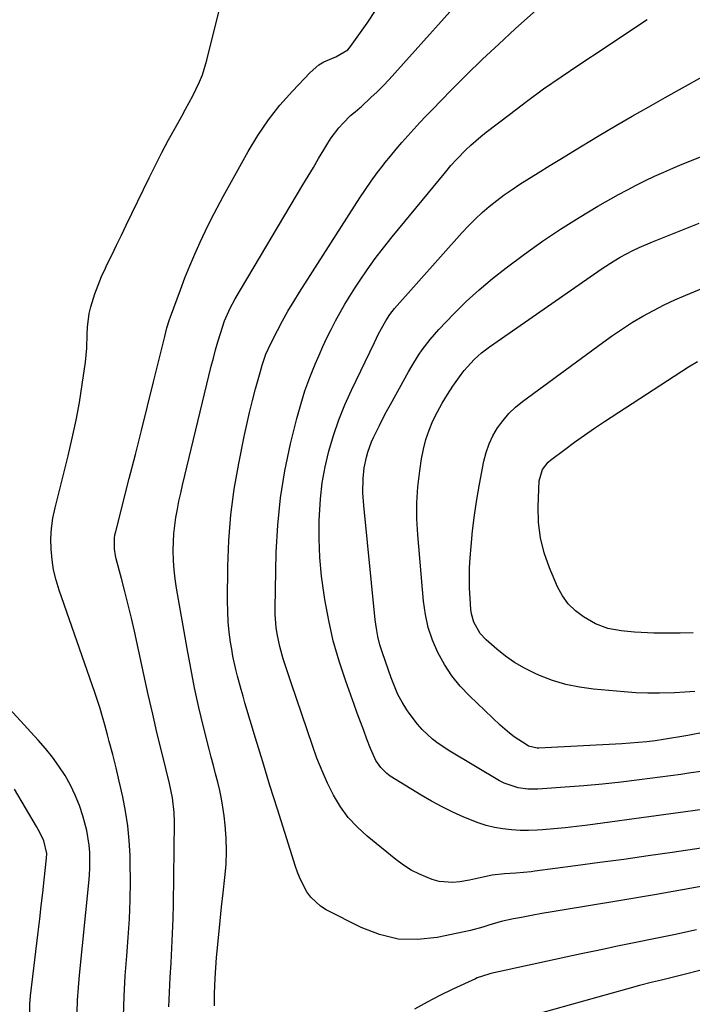
# Model space of a CAD drawing. Units: inches. Extents: x 1830745 to 1836073, y 431623 to 436908.
# Drawn here: x 1832050 to 1832264, y 435381 to 435694 of the extents above; entities that cross this region are included whole.
import ezdxf

# ---------------------------------------------------------------- set-up
doc = ezdxf.new("R2010")
doc.units = ezdxf.units.IN
doc.header["$MEASUREMENT"] = 0
doc.layers.add('7', color=7, linetype='Continuous')
doc.layers.add('8', color=7, linetype='Continuous')

msp = doc.modelspace()

# ---------------------------------------------------------------- linework, layer by layer
at = {"layer": '7', "color": 18}
for points in [[(1832082.86, 435376.72, 1926), (1832083.1, 435383.17, 1926), (1832083.47, 435389.62, 1926), (1832083.92, 435396.07, 1926), (1832084.39, 435401.88, 1926), (1832084.77, 435407.8, 1926), (1832085.03, 435413.73, 1926), (1832085.09, 435419.67, 1926), (1832085.03, 435425.61, 1926), (1832084.97, 435428.04, 1926), (1832084.7, 435432.75, 1926), (1832084.26, 435437.44, 1926), (1832083.54, 435442.09, 1926), (1832082.65, 435446.72, 1926), (1832081.53, 435451.7, 1926), (1832080.54, 435455.94, 1926), (1832079.47, 435460.17, 1926), (1832078.35, 435464.38, 1926), (1832077.79, 435466.49, 1926), (1832076.94, 435469.62, 1926), (1832076.2, 435472.23, 1926), (1832075.43, 435474.83, 1926), (1832074.6, 435477.41, 1926), (1832073.74, 435479.98, 1926), (1832062.37, 435512.61, 1926), (1832061.41, 435515.8, 1926), (1832060.63, 435519.02, 1926), (1832060.13, 435522.3, 1926), (1832059.81, 435525.61, 1926), (1832059.78, 435528.94, 1926), (1832059.94, 435532.25, 1926), (1832060.41, 435535.53, 1926), (1832061.07, 435538.79, 1926), (1832065.25, 435555.42, 1926), (1832066.58, 435561.07, 1926), (1832067.79, 435566.75, 1926), (1832068.83, 435572.46, 1926), (1832069.75, 435578.19, 1926), (1832070.77, 435585.27, 1926), (1832071.23, 435589.71, 1926), (1832071.34, 435594.18, 1926), (1832071.4, 435596.4, 1926), (1832071.99, 435600.79, 1926), (1832072.52, 435602.95, 1926), (1832073.79, 435607.08, 1926), (1832074.77, 435609.83, 1926), (1832075.89, 435612.53, 1926), (1832077.11, 435615.19, 1926), (1832077.62, 435616.25, 1926), (1832079.16, 435619.41, 1926), (1832080.7, 435622.58, 1926), (1832082.23, 435625.75, 1926), (1832083.76, 435628.91, 1926), (1832091.07, 435644.05, 1926), (1832093.08, 435648.12, 1926), (1832095.14, 435652.15, 1926), (1832097.27, 435656.15, 1926), (1832099.46, 435660.11, 1926), (1832101.51, 435663.74, 1926), (1832102.7, 435665.88, 1926), (1832105, 435670.21, 1926), (1832107.14, 435674.61, 1926), (1832108.05, 435676.87, 1926), (1832109.48, 435681.53, 1926), (1832114.62, 435702.54, 1926)], [(1832275.97, 435419.86, 1932), (1832264.05, 435417.58, 1932), (1832252.1, 435415.46, 1932), (1832240.14, 435413.43, 1932), (1832222.7, 435410.58, 1932), (1832219.45, 435410.03, 1932), (1832216.19, 435409.47, 1932), (1832212.94, 435408.89, 1932), (1832209.69, 435408.29, 1932), (1832207.22, 435407.82, 1932), (1832203.24, 435406.93, 1932), (1832199.32, 435405.78, 1932), (1832197.37, 435405.17, 1932), (1832193.43, 435404.12, 1932), (1832191.43, 435403.66, 1932), (1832182.81, 435401.85, 1932), (1832176.59, 435401.21, 1932), (1832170.47, 435401.38, 1932), (1832164.52, 435402.79, 1932), (1832158.67, 435405.02, 1932), (1832147.46, 435410.67, 1932), (1832145.63, 435411.81, 1932), (1832142.54, 435414.71, 1932), (1832141.28, 435416.47, 1932), (1832139.27, 435420.38, 1932), (1832138.44, 435422.41, 1932), (1832137.71, 435424.48, 1932), (1832134.28, 435435.3, 1932), (1832131.92, 435442.82, 1932), (1832129.57, 435450.34, 1932), (1832127.27, 435457.88, 1932), (1832124.98, 435465.42, 1932), (1832121.61, 435476.66, 1932), (1832120.99, 435478.78, 1932), (1832120.37, 435480.9, 1932), (1832119.2, 435485.15, 1932), (1832118.66, 435487.29, 1932), (1832117.75, 435491.6, 1932), (1832117.37, 435493.78, 1932), (1832117.03, 435495.96, 1932), (1832116.6, 435499.24, 1932), (1832116.27, 435502.53, 1932), (1832116.11, 435505.83, 1932), (1832116.06, 435509.14, 1932), (1832116.16, 435520.14, 1932), (1832116.47, 435528.41, 1932), (1832117.09, 435536.65, 1932), (1832118.19, 435544.84, 1932), (1832119.6, 435553, 1932), (1832121.34, 435561.58, 1932), (1832122.16, 435565.41, 1932), (1832123.03, 435569.23, 1932), (1832123.98, 435573.02, 1932), (1832124.98, 435576.81, 1932), (1832126.41, 435581.98, 1932), (1832127.1, 435584.36, 1932), (1832128.3, 435587.86, 1932), (1832129.81, 435591.24, 1932), (1832131.92, 435595.34, 1932), (1832133.59, 435598.47, 1932), (1832135.31, 435601.56, 1932), (1832137.12, 435604.6, 1932), (1832138.98, 435607.61, 1932), (1832158.21, 435637.64, 1932), (1832159.99, 435640.34, 1932), (1832161.83, 435643, 1932), (1832163.74, 435645.6, 1932), (1832165.7, 435648.16, 1932), (1832166.18, 435648.78, 1932), (1832167.96, 435650.99, 1932), (1832169.77, 435653.18, 1932), (1832171.62, 435655.34, 1932), (1832173.49, 435657.47, 1932), (1832175.4, 435659.57, 1932), (1832177.33, 435661.66, 1932), (1832179.28, 435663.72, 1932), (1832181.25, 435665.76, 1932), (1832187.21, 435671.85, 1932), (1832192.23, 435676.88, 1932), (1832197.3, 435681.84, 1932), (1832202.47, 435686.7, 1932), (1832207.7, 435691.5, 1932), (1832220.37, 435702.89, 1932)], [(1832097.29, 435379.73, 1928), (1832097.51, 435384.41, 1928), (1832097.76, 435389.08, 1928), (1832098.04, 435393.75, 1928), (1832098.31, 435398.42, 1928), (1832098.52, 435403.1, 1928), (1832098.67, 435407.77, 1928), (1832098.78, 435412.45, 1928), (1832099.15, 435438.64, 1928), (1832099.07, 435441.76, 1928), (1832098.48, 435446.42, 1928), (1832097.52, 435451.01, 1928), (1832095.19, 435460.51, 1928), (1832093.67, 435466.79, 1928), (1832092.19, 435473.07, 1928), (1832090.76, 435479.37, 1928), (1832089.36, 435485.67, 1928), (1832086.37, 435499.47, 1928), (1832085.42, 435503.7, 1928), (1832084.42, 435507.92, 1928), (1832083.36, 435512.13, 1928), (1832082.26, 435516.32, 1928), (1832080.56, 435522.56, 1928), (1832080.31, 435523.63, 1928), (1832079.98, 435525.81, 1928), (1832080, 435529.12, 1928), (1832080.17, 435530.2, 1928), (1832080.4, 435531.28, 1928), (1832084.74, 435548.14, 1928), (1832086.71, 435555.83, 1928), (1832088.65, 435563.53, 1928), (1832090.57, 435571.24, 1928), (1832092.47, 435578.96, 1928), (1832095.8, 435592.58, 1928), (1832096.02, 435593.48, 1928), (1832096.72, 435596.19, 1928), (1832097.54, 435598.87, 1928), (1832097.85, 435599.75, 1928), (1832101.02, 435608.37, 1928), (1832102.47, 435612.19, 1928), (1832103.99, 435615.99, 1928), (1832105.6, 435619.75, 1928), (1832107.27, 435623.49, 1928), (1832109.02, 435627.18, 1928), (1832110.83, 435630.85, 1928), (1832112.72, 435634.48, 1928), (1832114.67, 435638.08, 1928), (1832122.64, 435652.47, 1928), (1832125.73, 435657.58, 1928), (1832129.07, 435662.51, 1928), (1832132.76, 435667.18, 1928), (1832136.7, 435671.67, 1928), (1832142.36, 435677.64, 1928), (1832145.18, 435680.04, 1928), (1832146.76, 435680.97, 1928), (1832150.57, 435682.64, 1928), (1832154.33, 435684.8, 1928), (1832155.28, 435685.88, 1928), (1832160.54, 435693.29, 1928), (1832163.41, 435697.68, 1928)], [(1832267, 435430.34, 1934), (1832257.72, 435428.98, 1934), (1832250.04, 435427.87, 1934), (1832242.35, 435426.78, 1934), (1832234.65, 435425.72, 1934), (1832226.96, 435424.69, 1934), (1832213.96, 435422.98, 1934), (1832212.76, 435422.83, 1934), (1832207.94, 435422.39, 1934), (1832204.32, 435422.13, 1934), (1832200.39, 435421.75, 1934), (1832196.05, 435420.82, 1934), (1832193.15, 435420.19, 1934), (1832190.1, 435419.59, 1934), (1832187.86, 435419.35, 1934), (1832183.46, 435419.72, 1934), (1832181.29, 435420.34, 1934), (1832177.24, 435422.02, 1934), (1832174.59, 435423.37, 1934), (1832172.1, 435424.97, 1934), (1832169.69, 435426.73, 1934), (1832160.56, 435434.13, 1934), (1832157.42, 435437.02, 1934), (1832154.54, 435440.12, 1934), (1832152.06, 435443.56, 1934), (1832149.85, 435447.21, 1934), (1832147.94, 435451.07, 1934), (1832146.15, 435454.99, 1934), (1832144.55, 435458.98, 1934), (1832143.08, 435463.03, 1934), (1832136.29, 435483.07, 1934), (1832135.01, 435486.9, 1934), (1832133.76, 435490.74, 1934), (1832132.67, 435494.61, 1934), (1832131.83, 435498.66, 1934), (1832131.55, 435500.71, 1934), (1832131.24, 435504.82, 1934), (1832131.22, 435506.88, 1934), (1832131.57, 435524.57, 1934), (1832132.03, 435533.32, 1934), (1832132.88, 435542.01, 1934), (1832134.31, 435550.63, 1934), (1832136.13, 435559.2, 1934), (1832138.15, 435567.36, 1934), (1832139.36, 435571.77, 1934), (1832140.71, 435576.13, 1934), (1832142.27, 435580.42, 1934), (1832143.98, 435584.66, 1934), (1832145.22, 435587.51, 1934), (1832146.45, 435590.27, 1934), (1832147.72, 435593.02, 1934), (1832149.06, 435595.73, 1934), (1832150.44, 435598.43, 1934), (1832151.89, 435601.09, 1934), (1832153.39, 435603.71, 1934), (1832154.97, 435606.29, 1934), (1832156.6, 435608.84, 1934), (1832158.1, 435611.11, 1934), (1832160.58, 435614.73, 1934), (1832163.12, 435618.29, 1934), (1832165.78, 435621.77, 1934), (1832168.51, 435625.21, 1934), (1832185.58, 435645.98, 1934), (1832187.25, 435647.98, 1934), (1832188.99, 435649.93, 1934), (1832192.01, 435652.96, 1934), (1832193.56, 435654.44, 1934), (1832196.79, 435657.25, 1934), (1832198.46, 435658.59, 1934), (1832205.85, 435664.26, 1934), (1832211.29, 435668.35, 1934), (1832216.78, 435672.36, 1934), (1832222.35, 435676.25, 1934), (1832227.98, 435680.06, 1934), (1832236.34, 435685.6, 1934), (1832239.7, 435687.83, 1934), (1832243.06, 435690.04, 1934), (1832246.42, 435692.26, 1934), (1832249.79, 435694.47, 1934)], [(1832274.37, 435443.65, 1936), (1832230.84, 435437.72, 1936), (1832227.25, 435437.27, 1936), (1832223.66, 435436.85, 1936), (1832220.07, 435436.51, 1936), (1832216.47, 435436.2, 1936), (1832214.74, 435436.07, 1936), (1832212, 435435.96, 1936), (1832209.27, 435435.97, 1936), (1832206.54, 435436.16, 1936), (1832203.82, 435436.47, 1936), (1832201.13, 435436.97, 1936), (1832198.48, 435437.61, 1936), (1832195.89, 435438.44, 1936), (1832191.34, 435440.26, 1936), (1832187.85, 435441.84, 1936), (1832184.42, 435443.51, 1936), (1832181.06, 435445.34, 1936), (1832177.76, 435447.26, 1936), (1832167.91, 435453.3, 1936), (1832166.79, 435454.1, 1936), (1832164.86, 435456.01, 1936), (1832163.35, 435458.33, 1936), (1832161.59, 435462.11, 1936), (1832160.48, 435465.05, 1936), (1832159.43, 435467.82, 1936), (1832158.39, 435470.6, 1936), (1832157.37, 435473.39, 1936), (1832156.36, 435476.18, 1936), (1832153.72, 435483.53, 1936), (1832151.62, 435489.93, 1936), (1832149.76, 435496.4, 1936), (1832148.28, 435502.97, 1936), (1832147.04, 435509.6, 1936), (1832146.81, 435511.11, 1936), (1832146.04, 435517.04, 1936), (1832145.5, 435522.98, 1936), (1832145.29, 435528.95, 1936), (1832145.29, 435534.92, 1936), (1832145.34, 435536.49, 1936), (1832145.67, 435541.67, 1936), (1832146.25, 435546.81, 1936), (1832147.19, 435551.9, 1936), (1832148.37, 435556.95, 1936), (1832149.86, 435561.93, 1936), (1832151.53, 435566.84, 1936), (1832153.47, 435571.65, 1936), (1832155.59, 435576.39, 1936), (1832162.86, 435591.57, 1936), (1832164.2, 435594.26, 1936), (1832166.5, 435598.5, 1936), (1832167.76, 435600.51, 1936), (1832169.23, 435602.37, 1936), (1832190.81, 435626.57, 1936), (1832192.86, 435628.77, 1936), (1832194.98, 435630.9, 1936), (1832197.19, 435632.94, 1936), (1832199.47, 435634.91, 1936), (1832201.83, 435636.78, 1936), (1832204.23, 435638.6, 1936), (1832206.7, 435640.32, 1936), (1832209.22, 435641.98, 1936), (1832211.42, 435643.37, 1936), (1832215.08, 435645.67, 1936), (1832218.75, 435647.96, 1936), (1832222.44, 435650.21, 1936), (1832226.13, 435652.45, 1936), (1832234.49, 435657.48, 1936), (1832239.72, 435660.58, 1936), (1832244.97, 435663.66, 1936), (1832250.25, 435666.68, 1936), (1832255.55, 435669.66, 1936), (1832273.07, 435679.42, 1936)], [(1832266.94, 435454.79, 1938), (1832263.7, 435454.32, 1938), (1832260.45, 435453.87, 1938), (1832247.36, 435452.12, 1938), (1832241.45, 435451.39, 1938), (1832235.53, 435450.74, 1938), (1832229.6, 435450.21, 1938), (1832223.66, 435449.75, 1938), (1832214.95, 435449.17, 1938), (1832211.78, 435449.17, 1938), (1832208.63, 435449.59, 1938), (1832204.16, 435451.1, 1938), (1832202.76, 435451.84, 1938), (1832186.89, 435461.25, 1938), (1832183.15, 435463.74, 1938), (1832181.4, 435465.13, 1938), (1832178.1, 435468.18, 1938), (1832176.58, 435469.83, 1938), (1832173.88, 435473.42, 1938), (1832173.21, 435474.43, 1938), (1832171.72, 435476.86, 1938), (1832170.36, 435479.36, 1938), (1832169.2, 435481.95, 1938), (1832168.17, 435484.61, 1938), (1832165.42, 435492.57, 1938), (1832164.62, 435495.16, 1938), (1832163.95, 435497.77, 1938), (1832163.47, 435500.42, 1938), (1832163.11, 435503.1, 1938), (1832159.47, 435539.62, 1938), (1832159.21, 435543.62, 1938), (1832159.24, 435548.21, 1938), (1832159.57, 435551.63, 1938), (1832160.28, 435554.98, 1938), (1832160.77, 435556.63, 1938), (1832161.96, 435559.85, 1938), (1832162.66, 435561.42, 1938), (1832164.44, 435565.09, 1938), (1832165.57, 435567.33, 1938), (1832166.74, 435569.55, 1938), (1832167.93, 435571.76, 1938), (1832173.71, 435582.2, 1938), (1832174.74, 435584, 1938), (1832176.93, 435587.52, 1938), (1832178.09, 435589.24, 1938), (1832180.58, 435592.55, 1938), (1832183.33, 435595.65, 1938), (1832188.17, 435600.68, 1938), (1832192.13, 435604.59, 1938), (1832196.2, 435608.37, 1938), (1832200.46, 435611.93, 1938), (1832204.83, 435615.36, 1938), (1832210.69, 435619.73, 1938), (1832216.37, 435623.8, 1938), (1832222.15, 435627.72, 1938), (1832228.06, 435631.42, 1938), (1832234.08, 435634.98, 1938), (1832240.64, 435638.7, 1938), (1832243.46, 435640.24, 1938), (1832246.31, 435641.74, 1938), (1832249.2, 435643.15, 1938), (1832252.11, 435644.52, 1938), (1832255.05, 435645.82, 1938), (1832258, 435647.11, 1938), (1832260.96, 435648.37, 1938), (1832263.94, 435649.6, 1938), (1832274.29, 435653.83, 1938)], [(1832264.96, 435480.32, 1942), (1832261.75, 435480.07, 1942), (1832258.52, 435479.88, 1942), (1832253.71, 435479.74, 1942), (1832249.95, 435479.75, 1942), (1832246.2, 435479.91, 1942), (1832242.45, 435480.17, 1942), (1832232.62, 435481.04, 1942), (1832228.2, 435481.65, 1942), (1832223.86, 435482.54, 1942), (1832219.63, 435483.84, 1942), (1832215.46, 435485.42, 1942), (1832213.87, 435486.12, 1942), (1832210.65, 435487.71, 1942), (1832207.54, 435489.49, 1942), (1832204.62, 435491.55, 1942), (1832201.82, 435493.8, 1942), (1832198.51, 435496.72, 1942), (1832196.6, 435498.75, 1942), (1832194.53, 435502.37, 1942), (1832193.78, 435505.04, 1942), (1832193.6, 435506.42, 1942), (1832193.34, 435510.04, 1942), (1832193.18, 435513.25, 1942), (1832193.12, 435516.47, 1942), (1832193.2, 435519.68, 1942), (1832193.37, 435522.89, 1942), (1832193.65, 435526.49, 1942), (1832194.11, 435531.49, 1942), (1832194.7, 435536.48, 1942), (1832195.45, 435541.44, 1942), (1832196.31, 435546.39, 1942), (1832197.71, 435553.69, 1942), (1832198.44, 435556.51, 1942), (1832199.37, 435559.24, 1942), (1832200.62, 435561.84, 1942), (1832202.09, 435564.35, 1942), (1832203.84, 435566.69, 1942), (1832205.73, 435568.89, 1942), (1832207.83, 435570.88, 1942), (1832210.09, 435572.73, 1942), (1832235.62, 435591.59, 1942), (1832238.73, 435593.81, 1942), (1832241.9, 435595.95, 1942), (1832245.13, 435597.98, 1942), (1832248.42, 435599.94, 1942), (1832251.78, 435601.77, 1942), (1832255.17, 435603.52, 1942), (1832258.64, 435605.13, 1942), (1832262.14, 435606.66, 1942), (1832274.65, 435611.81, 1942)], [(1832264.45, 435499, 1944), (1832260.28, 435498.87, 1944), (1832256.11, 435498.85, 1944), (1832251.93, 435498.93, 1944), (1832247.88, 435499.06, 1944), (1832245.73, 435499.17, 1944), (1832241.46, 435499.6, 1944), (1832237.26, 435500.4, 1944), (1832233.31, 435501.88, 1944), (1832229.47, 435504.09, 1944), (1832226.9, 435506.02, 1944), (1832224.62, 435508.2, 1944), (1832222.78, 435510.77, 1944), (1832221.24, 435513.6, 1944), (1832218.62, 435519.7, 1944), (1832216.96, 435524.44, 1944), (1832215.73, 435529.25, 1944), (1832215.15, 435534.19, 1944), (1832215.01, 435539.22, 1944), (1832215.34, 435547.41, 1944), (1832216.4, 435551.09, 1944), (1832218.21, 435553.36, 1944), (1832218.95, 435553.99, 1944), (1832223.55, 435557.47, 1944), (1832226.65, 435559.78, 1944), (1832229.79, 435562.03, 1944), (1832232.98, 435564.22, 1944), (1832236.2, 435566.36, 1944), (1832262.98, 435583.75, 1944), (1832265.85, 435585.52, 1944)], [(1832068.17, 435377.96, 1924), (1832068.27, 435381.92, 1924), (1832068.5, 435385.88, 1924), (1832068.84, 435389.83, 1924), (1832071.87, 435419.33, 1924), (1832072.06, 435421.72, 1924), (1832072.18, 435424.12, 1924), (1832072.15, 435428.92, 1924), (1832071.97, 435431.31, 1924), (1832071.2, 435436.02, 1924), (1832070.61, 435438.35, 1924), (1832069.96, 435440.62, 1924), (1832068.84, 435443.97, 1924), (1832067.54, 435447.25, 1924), (1832065.98, 435450.4, 1924), (1832064.25, 435453.48, 1924), (1832062.3, 435456.44, 1924), (1832060.25, 435459.32, 1924), (1832058.04, 435462.08, 1924), (1832055.72, 435464.75, 1924), (1832036.3, 435485.91, 1924)], [(1832053.02, 435376.97, 1922), (1832053.06, 435380.66, 1922), (1832053.28, 435383.26, 1922), (1832055.72, 435403.6, 1922), (1832056.21, 435407.77, 1922), (1832056.69, 435411.93, 1922), (1832057.16, 435416.1, 1922), (1832057.63, 435420.26, 1922), (1832058.39, 435427.2, 1922), (1832058.45, 435428.59, 1922), (1832057.54, 435432.65, 1922), (1832056.23, 435435.36, 1922), (1832055.71, 435436.33, 1922), (1832055.16, 435437.29, 1922), (1832048.14, 435449.11, 1922)], [(1832266.6, 435391.36, 1928), (1832261.57, 435390.1, 1928), (1832254.29, 435388.29, 1928), (1832251.52, 435387.59, 1928), (1832247.36, 435386.55, 1928), (1832243.21, 435385.44, 1928), (1832211.23, 435376.51, 1928)]]:
    msp.add_polyline3d(points, dxfattribs=at)
at = {"layer": '8', "color": 18}
for points in [[(1832111.87, 435380.09, 1930), (1832111.87, 435383.98, 1930), (1832112.06, 435388.91, 1930), (1832112.28, 435392.2, 1930), (1832112.56, 435395.49, 1930), (1832113.24, 435402.79, 1930), (1832113.68, 435407.22, 1930), (1832114.13, 435411.65, 1930), (1832114.63, 435416.08, 1930), (1832115.2, 435420.95, 1930), (1832115.56, 435425.14, 1930), (1832115.73, 435429.34, 1930), (1832115.6, 435433.53, 1930), (1832115.28, 435437.72, 1930), (1832114.94, 435440.69, 1930), (1832114.58, 435443.39, 1930), (1832114.14, 435446.07, 1930), (1832113.57, 435448.74, 1930), (1832112.93, 435451.38, 1930), (1832112.23, 435454.02, 1930), (1832111.54, 435456.66, 1930), (1832110.87, 435459.3, 1930), (1832110.2, 435461.95, 1930), (1832108.43, 435469.02, 1930), (1832106.95, 435475.22, 1930), (1832105.56, 435481.44, 1930), (1832104.31, 435487.69, 1930), (1832103.15, 435493.96, 1930), (1832099.81, 435513.28, 1930), (1832099.38, 435516.15, 1930), (1832099.05, 435519.03, 1930), (1832098.85, 435521.92, 1930), (1832098.74, 435525.38, 1930), (1832098.79, 435528, 1930), (1832098.93, 435530.61, 1930), (1832099.21, 435533.21, 1930), (1832099.59, 435535.8, 1930), (1832100.06, 435538.38, 1930), (1832100.57, 435540.95, 1930), (1832101.13, 435543.52, 1930), (1832101.72, 435546.07, 1930), (1832110.88, 435583.98, 1930), (1832111.54, 435586.59, 1930), (1832112.24, 435589.19, 1930), (1832112.99, 435591.78, 1930), (1832113.77, 435594.36, 1930), (1832115.08, 435598.42, 1930), (1832116.87, 435602.52, 1930), (1832118.48, 435605.47, 1930), (1832140.07, 435641.79, 1930), (1832141.73, 435644.58, 1930), (1832143.4, 435647.37, 1930), (1832145.07, 435650.16, 1930), (1832146.74, 435652.94, 1930), (1832148.02, 435655.06, 1930), (1832149.11, 435656.75, 1930), (1832151.54, 435659.93, 1930), (1832152.87, 435661.43, 1930), (1832155.19, 435663.86, 1930), (1832156.7, 435665.12, 1930), (1832158.25, 435666.35, 1930), (1832158.74, 435666.79, 1930), (1832161.76, 435669.6, 1930), (1832163.73, 435671.48, 1930), (1832165.66, 435673.39, 1930), (1832167.53, 435675.36, 1930), (1832169.38, 435677.37, 1930), (1832194.35, 435705.34, 1930)], [(1832268.19, 435467.3, 1940), (1832262.77, 435466.27, 1940), (1832260.16, 435465.8, 1940), (1832257.55, 435465.36, 1940), (1832254.93, 435464.96, 1940), (1832252.3, 435464.59, 1940), (1832249.67, 435464.28, 1940), (1832247.03, 435464, 1940), (1832244.39, 435463.79, 1940), (1832241.75, 435463.63, 1940), (1832215.26, 435462.27, 1940), (1832214.76, 435462.27, 1940), (1832211.92, 435462.9, 1940), (1832211.49, 435463.14, 1940), (1832207.42, 435465.8, 1940), (1832205.86, 435466.95, 1940), (1832202.93, 435469.5, 1940), (1832193.17, 435478.88, 1940), (1832190.22, 435482.02, 1940), (1832187.52, 435485.33, 1940), (1832185.18, 435488.91, 1940), (1832183.08, 435492.67, 1940), (1832181.4, 435496.63, 1940), (1832180.03, 435500.67, 1940), (1832179.11, 435504.84, 1940), (1832178.5, 435509.09, 1940), (1832176.67, 435530.28, 1940), (1832176.41, 435535.38, 1940), (1832176.39, 435540.48, 1940), (1832176.73, 435545.56, 1940), (1832177.31, 435550.64, 1940), (1832177.88, 435554.46, 1940), (1832178.49, 435557.58, 1940), (1832179.27, 435560.65, 1940), (1832180.31, 435563.63, 1940), (1832181.52, 435566.57, 1940), (1832182.94, 435569.43, 1940), (1832184.46, 435572.22, 1940), (1832186.13, 435574.94, 1940), (1832187.89, 435577.59, 1940), (1832190.52, 435581.31, 1940), (1832191.47, 435582.58, 1940), (1832194.62, 435586.15, 1940), (1832196.97, 435588.28, 1940), (1832199.49, 435590.2, 1940), (1832235.44, 435615.15, 1940), (1832239.24, 435617.62, 1940), (1832241.2, 435618.76, 1940), (1832245.2, 435620.88, 1940), (1832247.25, 435621.86, 1940), (1832251.42, 435623.63, 1940), (1832266.38, 435629.54, 1940)], [(1832265.46, 435404.27, 1930), (1832258.24, 435402.73, 1930), (1832254.55, 435401.95, 1930), (1832250.86, 435401.19, 1930), (1832247.17, 435400.44, 1930), (1832243.48, 435399.7, 1930), (1832239.78, 435398.95, 1930), (1832236.09, 435398.19, 1930), (1832232.41, 435397.42, 1930), (1832228.72, 435396.62, 1930), (1832199.95, 435390.35, 1930), (1832199.32, 435390.2, 1930), (1832195.64, 435388.97, 1930), (1832195.05, 435388.7, 1930), (1832187.88, 435385.38, 1930), (1832183.74, 435383.38, 1930), (1832179.66, 435381.29, 1930), (1832175.64, 435379.06, 1930)]]:
    msp.add_polyline3d(points, dxfattribs=at)

doc.saveas('drawing.dxf')
